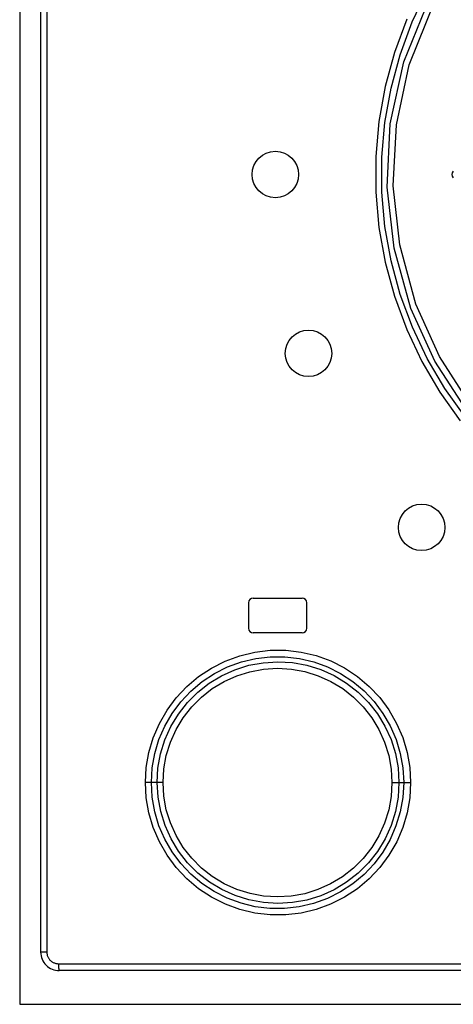
# Model space of a CAD drawing. Units: millimetres. Extents: x 0 to 841, y 0 to 594.
# Drawn here: x 114 to 124, y 301 to 323 of the extents above; entities that cross this region are included whole.
import ezdxf

# ---------------------------------------------------------------- set-up
doc = ezdxf.new("R2010")
doc.units = ezdxf.units.MM
doc.header["$LTSCALE"] = 46.255
doc.layers.get('0').update_dxf_attribs({"linetype": 'CONTINUOUS'})

msp = doc.modelspace()

# ---------------------------------------------------------------- linework, layer by layer
at = {"color": 7, "linetype": 'CONTINUOUS'}
for p, q in [((114.32, 366.222), (114.32, 301.472)), ((114.77, 365.847), (114.77, 302.597)), ((119.245, 310.122), (119.245, 309.572)), ((119.345, 310.222), (120.395, 310.222)), ((120.495, 309.572), (120.495, 310.122)), ((120.395, 309.472), (119.345, 309.472)), ((145.97, 302.197), (115.17, 302.197)), ((114.32, 301.472), (146.82, 301.472))]:
    msp.add_line(p, q, dxfattribs=at)
at = {"color": 9, "linetype": 'CONTINUOUS'}
for p, q in [((114.903, 365.847), (114.903, 302.597)), ((122.767, 322.632), (123.089, 323.311)), ((122.583, 321.775), (123.144, 323.162)), ((122.703, 321.712), (123.252, 323.08)), ((122.648, 322.691), (122.382, 321.975)), ((122.506, 321.927), (122.767, 322.632)), ((122.382, 321.975), (122.182, 321.239)), ((122.294, 320.439), (122.583, 321.775)), ((122.309, 321.203), (122.506, 321.927)), ((122.425, 320.417), (122.703, 321.712)), ((122.182, 321.239), (122.048, 320.49)), ((122.178, 320.466), (122.309, 321.203)), ((122.048, 320.49), (121.98, 319.731)), ((122.111, 319.719), (122.178, 320.466)), ((122.227, 319.074), (122.294, 320.439)), ((122.358, 319.099), (122.425, 320.417)), ((121.98, 319.731), (121.98, 318.968)), ((122.112, 318.969), (122.111, 319.719)), ((122.374, 317.763), (122.227, 319.074)), ((122.496, 317.828), (122.358, 319.099)), ((121.98, 318.968), (122.047, 318.206)), ((122.178, 318.223), (122.112, 318.969)), ((122.047, 318.206), (122.182, 317.456)), ((122.31, 317.486), (122.178, 318.223)), ((122.737, 316.458), (122.374, 317.763)), ((122.843, 316.555), (122.496, 317.828)), ((122.182, 317.456), (122.381, 316.722)), ((122.507, 316.764), (122.31, 317.486)), ((122.381, 316.722), (122.646, 316.007)), ((122.768, 316.061), (122.507, 316.764)), ((123.252, 315.328), (122.737, 316.458)), ((123.351, 315.427), (122.843, 316.555)), ((123.089, 315.383), (122.768, 316.061)), ((122.646, 316.007), (122.973, 315.317)), ((123.469, 314.736), (123.089, 315.383)), ((124.021, 314.388), (123.351, 315.427)), ((122.973, 315.317), (123.359, 314.659)), ((123.914, 314.304), (123.252, 315.328)), ((123.359, 314.659), (123.8, 314.042)), ((123.904, 314.128), (123.469, 314.736)), ((119.057, 308.981), (119.382, 309.059)), ((119.382, 309.059), (119.712, 309.097)), ((119.712, 309.097), (120.043, 309.097)), ((120.043, 309.097), (120.373, 309.059)), ((120.373, 309.059), (120.697, 308.982)), ((118.446, 308.716), (118.743, 308.866)), ((118.743, 308.866), (119.057, 308.981)), ((118.792, 308.739), (119.089, 308.847)), ((119.089, 308.847), (119.397, 308.92)), ((119.25, 308.774), (119.558, 308.831)), ((119.397, 308.92), (119.71, 308.956)), ((119.558, 308.831), (119.872, 308.85)), ((119.71, 308.956), (120.026, 308.956)), ((119.872, 308.85), (120.187, 308.832)), ((120.026, 308.956), (120.34, 308.92)), ((120.187, 308.832), (120.496, 308.776)), ((120.34, 308.92), (120.647, 308.846)), ((120.647, 308.846), (120.944, 308.738)), ((120.697, 308.982), (121.011, 308.867)), ((121.011, 308.867), (121.309, 308.717)), ((118.168, 308.532), (118.446, 308.716)), ((118.244, 308.423), (118.508, 308.597)), ((118.508, 308.597), (118.792, 308.739)), ((118.665, 308.55), (118.951, 308.679)), ((118.951, 308.679), (119.25, 308.774)), ((118.994, 308.55), (119.274, 308.637)), ((119.274, 308.637), (119.566, 308.691)), ((119.566, 308.691), (119.866, 308.709)), ((119.866, 308.709), (120.165, 308.691)), ((120.165, 308.691), (120.456, 308.638)), ((120.456, 308.638), (120.738, 308.55)), ((120.496, 308.776), (120.796, 308.683)), ((120.796, 308.683), (121.083, 308.554)), ((120.944, 308.738), (121.225, 308.596)), ((121.225, 308.596), (121.489, 308.423)), ((121.309, 308.717), (121.586, 308.534)), ((117.915, 308.318), (118.168, 308.532)), ((118.002, 308.219), (118.244, 308.423)), ((118.15, 308.194), (118.397, 308.387)), ((118.397, 308.387), (118.665, 308.55)), ((118.464, 308.271), (118.721, 308.427)), ((118.721, 308.427), (118.994, 308.55)), ((120.738, 308.55), (121.012, 308.427)), ((121.012, 308.427), (121.269, 308.271)), ((121.083, 308.554), (121.353, 308.391)), ((121.353, 308.391), (121.601, 308.197)), ((121.489, 308.423), (121.73, 308.221)), ((121.586, 308.534), (121.839, 308.321)), ((117.687, 308.075), (117.915, 308.318)), ((117.785, 307.989), (118.002, 308.219)), ((117.929, 307.972), (118.15, 308.194)), ((118.231, 308.088), (118.464, 308.271)), ((121.269, 308.271), (121.501, 308.089)), ((121.601, 308.197), (121.823, 307.976)), ((121.73, 308.221), (121.946, 307.991)), ((121.839, 308.321), (122.066, 308.079)), ((117.49, 307.808), (117.687, 308.075)), ((117.597, 307.735), (117.785, 307.989)), ((117.736, 307.724), (117.929, 307.972)), ((118.021, 307.878), (118.231, 308.088)), ((121.501, 308.089), (121.711, 307.879)), ((121.823, 307.976), (122.016, 307.73)), ((121.946, 307.991), (122.134, 307.739)), ((122.066, 308.079), (122.264, 307.812)), ((117.324, 307.519), (117.49, 307.808)), ((117.837, 307.642), (118.021, 307.878)), ((121.711, 307.879), (121.895, 307.644)), ((122.264, 307.812), (122.43, 307.523)), ((117.439, 307.462), (117.597, 307.735)), ((117.573, 307.454), (117.736, 307.724)), ((117.684, 307.388), (117.837, 307.642)), ((121.895, 307.644), (122.049, 307.389)), ((122.016, 307.73), (122.179, 307.461)), ((122.134, 307.739), (122.292, 307.467)), ((117.194, 307.213), (117.324, 307.519)), ((117.315, 307.173), (117.439, 307.462)), ((117.445, 307.167), (117.573, 307.454)), ((117.563, 307.117), (117.684, 307.388)), ((122.049, 307.389), (122.171, 307.117)), ((122.179, 307.461), (122.309, 307.174)), ((122.292, 307.467), (122.417, 307.178)), ((122.43, 307.523), (122.561, 307.217)), ((117.1, 306.896), (117.194, 307.213)), ((117.225, 306.873), (117.315, 307.173)), ((117.352, 306.868), (117.445, 307.167)), ((117.474, 306.832), (117.563, 307.117)), ((122.171, 307.117), (122.259, 306.832)), ((122.309, 307.174), (122.403, 306.873)), ((122.417, 307.178), (122.508, 306.876)), ((122.561, 307.217), (122.656, 306.899)), ((117.044, 306.572), (117.1, 306.896)), ((122.656, 306.899), (122.712, 306.574)), ((117.17, 306.563), (117.225, 306.873)), ((117.295, 306.561), (117.352, 306.868)), ((117.421, 306.541), (117.474, 306.832)), ((122.259, 306.832), (122.312, 306.54)), ((122.403, 306.873), (122.46, 306.563)), ((122.508, 306.876), (122.563, 306.564)), ((117.026, 306.247), (117.044, 306.572)), ((117.152, 306.247), (117.17, 306.563)), ((117.277, 306.247), (117.295, 306.561)), ((117.404, 306.247), (117.421, 306.541)), ((122.312, 306.54), (122.33, 306.247)), ((122.46, 306.563), (122.479, 306.247)), ((122.563, 306.564), (122.582, 306.247)), ((122.712, 306.574), (122.731, 306.247)), ((117.044, 305.922), (117.026, 306.247)), ((117.404, 306.247), (117.026, 306.247)), ((117.17, 305.931), (117.152, 306.247)), ((117.296, 305.931), (117.277, 306.247)), ((117.421, 305.955), (117.404, 306.247)), ((122.33, 306.247), (122.312, 305.951)), ((122.33, 306.247), (122.731, 306.247)), ((122.479, 306.247), (122.46, 305.931)), ((122.582, 306.247), (122.563, 305.93)), ((122.731, 306.247), (122.713, 305.922)), ((117.1, 305.598), (117.044, 305.922)), ((117.225, 305.621), (117.17, 305.931)), ((117.353, 305.622), (117.296, 305.931)), ((117.474, 305.664), (117.421, 305.955)), ((122.312, 305.951), (122.259, 305.66)), ((122.46, 305.931), (122.403, 305.623)), ((122.563, 305.93), (122.508, 305.618)), ((122.713, 305.922), (122.656, 305.598)), ((117.562, 305.379), (117.474, 305.664)), ((122.259, 305.66), (122.17, 305.375)), ((117.194, 305.28), (117.1, 305.598)), ((117.316, 305.319), (117.225, 305.621)), ((117.446, 305.323), (117.353, 305.622)), ((122.403, 305.623), (122.31, 305.324)), ((122.508, 305.618), (122.416, 305.315)), ((122.656, 305.598), (122.562, 305.279)), ((117.325, 304.973), (117.194, 305.28)), ((117.44, 305.03), (117.316, 305.319)), ((117.575, 305.036), (117.446, 305.323)), ((117.683, 305.107), (117.562, 305.379)), ((122.17, 305.375), (122.048, 305.103)), ((122.31, 305.324), (122.181, 305.037)), ((122.416, 305.315), (122.291, 305.024)), ((122.562, 305.279), (122.431, 304.972)), ((117.597, 304.758), (117.44, 305.03)), ((117.737, 304.768), (117.575, 305.036)), ((117.836, 304.853), (117.683, 305.107)), ((122.048, 305.103), (121.894, 304.849)), ((122.181, 305.037), (122.018, 304.767)), ((122.291, 305.024), (122.132, 304.751)), ((117.49, 304.685), (117.325, 304.973)), ((118.02, 304.618), (117.836, 304.853)), ((121.894, 304.849), (121.71, 304.613)), ((122.431, 304.972), (122.265, 304.683)), ((117.688, 304.418), (117.49, 304.685)), ((117.784, 304.506), (117.597, 304.758)), ((117.93, 304.521), (117.737, 304.768)), ((118.229, 304.407), (118.02, 304.618)), ((121.71, 304.613), (121.5, 304.403)), ((122.018, 304.767), (121.823, 304.519)), ((122.132, 304.751), (121.944, 304.499)), ((122.265, 304.683), (122.067, 304.416)), ((117.914, 304.176), (117.688, 304.418)), ((118, 304.276), (117.784, 304.506)), ((118.152, 304.299), (117.93, 304.521)), ((118.462, 304.224), (118.229, 304.407)), ((121.5, 304.403), (121.267, 304.221)), ((121.823, 304.519), (121.601, 304.297)), ((121.944, 304.499), (121.728, 304.271)), ((122.067, 304.416), (121.84, 304.174)), ((118.168, 303.962), (117.914, 304.176)), ((118.241, 304.073), (118, 304.276)), ((118.4, 304.104), (118.152, 304.299)), ((118.719, 304.068), (118.462, 304.224)), ((121.267, 304.221), (121.01, 304.066)), ((121.601, 304.297), (121.354, 304.103)), ((121.728, 304.271), (121.486, 304.069)), ((121.84, 304.174), (121.587, 303.96)), ((118.446, 303.778), (118.168, 303.962)), ((118.505, 303.899), (118.241, 304.073)), ((118.67, 303.942), (118.4, 304.104)), ((118.955, 303.813), (118.67, 303.942)), ((118.992, 303.945), (118.719, 304.068)), ((119.276, 303.856), (118.992, 303.945)), ((120.736, 303.943), (120.453, 303.855)), ((121.01, 304.066), (120.736, 303.943)), ((121.085, 303.941), (120.798, 303.812)), ((121.354, 304.103), (121.085, 303.941)), ((121.486, 304.069), (121.222, 303.896)), ((121.587, 303.96), (121.308, 303.777)), ((118.744, 303.627), (118.446, 303.778)), ((118.787, 303.757), (118.505, 303.899)), ((119.083, 303.648), (118.787, 303.757)), ((119.253, 303.719), (118.955, 303.813)), ((119.562, 303.663), (119.253, 303.719)), ((119.567, 303.803), (119.276, 303.856)), ((119.865, 303.785), (119.567, 303.803)), ((120.163, 303.802), (119.865, 303.785)), ((120.453, 303.855), (120.163, 303.802)), ((120.499, 303.718), (120.19, 303.662)), ((120.798, 303.812), (120.499, 303.718)), ((120.939, 303.754), (120.642, 303.646)), ((121.222, 303.896), (120.939, 303.754)), ((121.308, 303.777), (121.01, 303.626)), ((119.057, 303.513), (118.744, 303.627)), ((119.38, 303.436), (119.057, 303.513)), ((119.389, 303.575), (119.083, 303.648)), ((119.703, 303.538), (119.389, 303.575)), ((119.876, 303.644), (119.562, 303.663)), ((120.02, 303.537), (119.703, 303.538)), ((120.19, 303.662), (119.876, 303.644)), ((120.335, 303.573), (120.02, 303.537)), ((120.642, 303.646), (120.335, 303.573)), ((120.698, 303.512), (120.375, 303.435)), ((121.01, 303.626), (120.698, 303.512)), ((119.71, 303.397), (119.38, 303.436)), ((120.044, 303.397), (119.71, 303.397)), ((120.375, 303.435), (120.044, 303.397)), ((114.903, 302.597), (114.77, 302.597)), ((114.903, 302.597), (114.903, 302.582)), ((114.903, 302.582), (114.905, 302.568)), ((114.905, 302.568), (114.907, 302.554)), ((114.907, 302.554), (114.91, 302.539)), ((114.91, 302.539), (114.913, 302.525)), ((114.913, 302.525), (114.918, 302.512)), ((114.918, 302.512), (114.923, 302.498)), ((114.923, 302.498), (114.929, 302.485)), ((114.929, 302.485), (114.936, 302.472)), ((114.936, 302.472), (114.944, 302.46)), ((114.944, 302.46), (114.952, 302.448)), ((114.952, 302.448), (114.961, 302.436)), ((114.961, 302.436), (114.971, 302.425)), ((114.971, 302.425), (114.981, 302.415)), ((114.981, 302.415), (114.992, 302.406)), ((114.992, 302.406), (115.004, 302.396)), ((115.004, 302.396), (115.015, 302.388)), ((115.015, 302.388), (115.028, 302.38)), ((115.028, 302.38), (115.041, 302.374)), ((115.041, 302.374), (115.054, 302.367)), ((115.054, 302.367), (115.067, 302.362)), ((115.067, 302.362), (115.081, 302.357)), ((115.081, 302.357), (115.095, 302.354)), ((115.095, 302.354), (115.11, 302.351)), ((115.11, 302.351), (115.124, 302.349)), ((115.124, 302.349), (115.139, 302.347)), ((115.139, 302.347), (115.153, 302.347)), ((115.153, 302.347), (115.153, 302.336)), ((115.153, 302.347), (145.986, 302.347)), ((115.153, 302.336), (115.153, 302.325)), ((115.153, 302.325), (115.154, 302.314)), ((115.154, 302.314), (115.154, 302.303)), ((115.154, 302.303), (115.154, 302.292)), ((115.154, 302.292), (115.155, 302.282)), ((115.155, 302.282), (115.155, 302.272)), ((115.155, 302.272), (115.156, 302.262)), ((115.156, 302.262), (115.157, 302.253)), ((115.157, 302.253), (115.158, 302.245)), ((115.158, 302.245), (115.158, 302.237)), ((115.158, 302.237), (115.159, 302.23)), ((115.159, 302.23), (115.16, 302.223)), ((115.16, 302.223), (115.161, 302.217)), ((115.161, 302.217), (115.162, 302.212)), ((115.162, 302.212), (115.164, 302.207)), ((115.164, 302.207), (115.165, 302.204)), ((115.165, 302.204), (115.166, 302.201)), ((115.166, 302.201), (115.167, 302.199)), ((115.167, 302.199), (115.168, 302.197)), ((115.168, 302.197), (115.17, 302.197))]:
    msp.add_line(p, q, dxfattribs=at)
at = {"color": 7, "linetype": 'CONTINUOUS'}
for centre in [(119.82, 319.347), (120.534, 315.494), (122.968, 311.745)]:
    msp.add_circle(centre, 0.5, dxfattribs=at)
for centre, radius, start, end in [((123.72, 319.347), 0.1, 135, 225), ((119.345, 310.122), 0.1, 90, 180), ((120.395, 310.122), 0.1, 0, 90), ((119.345, 309.572), 0.1, 180, 270), ((120.395, 309.572), 0.1, 270, 360), ((115.17, 302.597), 0.4, 179.9999, 270.0001)]:
    msp.add_arc(centre, radius, start, end, dxfattribs=at)

doc.saveas('drawing.dxf')
